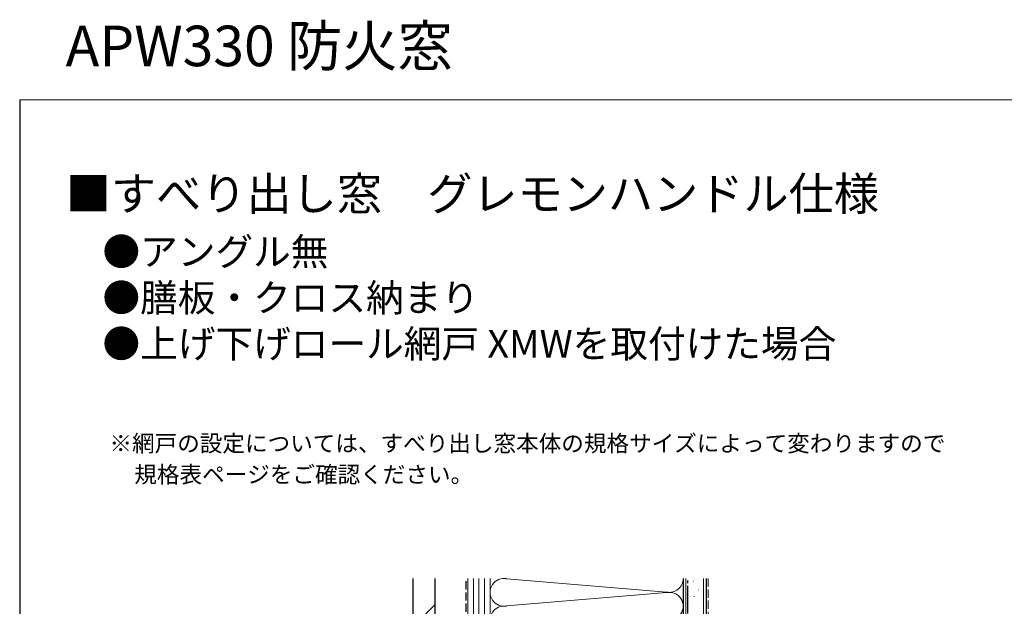
# Model space of a CAD drawing. Extents: x 0 to 1050, y 0 to 1573.
# Drawn here: x 0 to 535, y 1255 to 1573 of the extents above; entities that cross this region are included whole.
import ezdxf

# ---------------------------------------------------------------- set-up
doc = ezdxf.new("R2010")
doc.units = 0
doc.linetypes.add('YCENTER_1', pattern=[13, 10, -1, 1, -1])
doc.linetypes.add('YHIDDEN_1', pattern=[4, 3, -1])
for name, color, linetype, lineweight in [('USER1', 3, 'CONTINUOUS', 13), ('YKK_ZWAK', 7, 'CONTINUOUS', 30), ('YSS_K', 3, 'CONTINUOUS', 13), ('YSS_KE', 3, 'CONTINUOUS', 30)]:
    doc.layers.add(name, color=color, linetype=linetype, lineweight=lineweight)
doc.styles.get("Standard").update_dxf_attribs({"font": 'txt', "bigfont": 'BIGFONT'})
doc.styles.add('text-b', font='txt', dxfattribs={"bigfont": 'extfont2.shx'})

msp = doc.modelspace()

# ---------------------------------------------------------------- linework, layer by layer
at = {"layer": 'YKK_ZWAK', "lineweight": 20}
msp.add_line((1050, 1530), (0, 1530), dxfattribs=at)
at = {"layer": 'YSS_K', "ltscale": 1.5}
for p, q in [((243.62, 1270), (243.62, 1135)), ((246.62, 1270), (246.62, 1135)), ((249.62, 1270), (249.62, 1135)), ((252.62, 1270), (252.62, 1135)), ((255.62, 1270), (255.62, 1180)), ((255.62, 1135), (255.62, 1270)), ((255.62, 1180), (255.62, 1270)), ((351.59, 1262.66), (264.65, 1269.84)), ((360.62, 1180), (360.62, 1270)), ((362.12, 1114.5), (362.12, 1270)), ((366.22, 1268.51), (366.42, 1268.51)), ((371.62, 1114.5), (371.62, 1270)), ((368.95, 1263.79), (369.15, 1263.79)), ((264.65, 1255.16), (351.59, 1262.34)), ((366.47, 1260.32), (366.67, 1260.32)), ((213.62, 1243.64), (225.62, 1255.64))]:
    msp.add_line(p, q, dxfattribs=at)
at = {"layer": 'YSS_K', "linetype": 'YHIDDEN_1', "ltscale": 1.5}
msp.add_line((374.12, 1270), (374.12, 1113.5), dxfattribs=at)
at = {"layer": 'YSS_K', "ltscale": 1.5}
for centre, start, end in [((263.12, 1262.5), 78.2165, 281.7835), ((263.12, 1277.5), 269.9419, 281.7835), ((353.12, 1270), 258.2165, 0), ((353.12, 1255), 258.2165, 101.7835), ((263.12, 1247.5), 78.2165, 281.7835)]:
    msp.add_arc(centre, 7.5, start, end, dxfattribs=at)
at = {"layer": 'YSS_KE'}
msp.add_line((0, 1530), (0, 0), dxfattribs=at)
at = {"layer": 'YSS_KE', "ltscale": 1.5}
for p, q in [((213.62, 1270), (213.62, 1140)), ((225.62, 1270), (225.62, 1140)), ((360.62, 1270), (360.62, 1114.5)), ((373.12, 1270), (373.12, 1114.5))]:
    msp.add_line(p, q, dxfattribs=at)
at = {"layer": 'YSS_KE', "linetype": 'YHIDDEN_1', "ltscale": 1.5}
msp.add_line((242.62, 1216), (242.62, 1270), dxfattribs=at)
at = {"layer": 'YSS_KE', "linetype": 'YCENTER_1', "ltscale": 1.5}
msp.add_line((363.12, 1134), (363.12, 1270), dxfattribs=at)

# ---------------------------------------------------------------- texts
at = {"layer": 'USER1'}
for s, height, p in [('APW330 防火窓', 22, (25, 1548.26)), ('■すべり出し窓\u3000グレモンハンドル仕様', 18, (25, 1470)), ('●アングル無', 15, (45, 1440)), ('●膳板・クロス納まり ', 15, (45, 1415)), ('●上げ下げロール網戸 XMWを取付けた場合', 15, (45, 1390))]:
    msp.add_text(s, height=height, dxfattribs=at).set_placement(p)
at = {"layer": 'USER1', "style": 'text-b'}
for s, p in [('※網戸の設定については、すべり出し窓本体の規格サイズによって変わりますので', (48.77, 1338.9)), ('\u3000規格表ページをご確認ください。', (50, 1322.01))]:
    msp.add_text(s, height=9, dxfattribs=at).set_placement(p)

doc.saveas('drawing.dxf')
